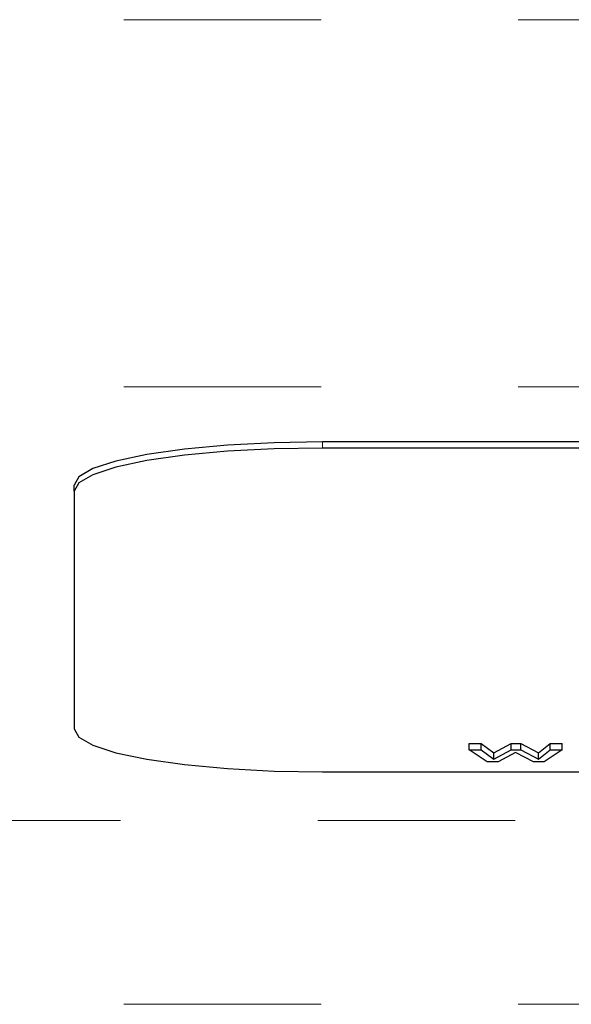
# Model space of a CAD drawing. Units: millimetres. Extents: x 100 to 909, y 32 to 646.
# Drawn here: x 473 to 482, y 568 to 584 of the extents above; entities that cross this region are included whole.
import ezdxf

# ---------------------------------------------------------------- set-up
doc = ezdxf.new("R2010")
doc.units = ezdxf.units.MM
doc.header["$LTSCALE"] = 2.5
doc.linetypes.add('PHANTOM', pattern=[12.7, 6.35, -1.27, 1.27, -1.27, 1.27, -1.27])

msp = doc.modelspace()

# ---------------------------------------------------------------- linework, layer by layer
at = {"color": 36, "linetype": 'PHANTOM', "lineweight": 18}
for p, q in [((296.984, 583.711), (696.984, 583.711)), ((296.984, 577.802), (696.984, 577.802)), ((477.984, 576.82), (477.984, 576.918)), ((696.984, 570.826), (296.984, 570.826)), ((296.984, 567.871), (696.984, 567.871))]:
    msp.add_line(p, q, dxfattribs=at)
at = {"color": 7, "linetype": 'Continuous', "lineweight": 25}
for p, q in [((515.984, 576.918), (477.984, 576.918)), ((515.984, 576.82), (477.984, 576.82)), ((473.984, 576.125), (473.984, 576.224)), ((473.984, 576.125), (473.984, 572.305)), ((480.342, 572.066), (480.538, 572.066)), ((480.342, 571.967), (480.342, 572.066)), ((480.342, 571.967), (480.538, 571.967)), ((480.635, 571.773), (480.342, 571.967)), ((480.538, 572.066), (480.742, 571.915)), ((480.538, 571.967), (480.538, 572.066)), ((480.538, 571.967), (480.742, 571.816)), ((480.742, 571.915), (481.02, 572.066)), ((480.742, 571.816), (481.02, 571.967)), ((481.02, 572.066), (481.175, 572.066)), ((481.02, 571.967), (481.02, 572.066)), ((481.02, 571.967), (481.175, 571.967)), ((481.175, 572.066), (481.46, 571.915)), ((481.175, 571.967), (481.175, 572.066)), ((481.175, 571.967), (481.46, 571.816)), ((481.46, 571.915), (481.646, 572.066)), ((481.46, 571.816), (481.646, 571.967)), ((481.842, 571.967), (481.552, 571.773)), ((481.646, 572.066), (481.842, 572.066)), ((481.646, 571.967), (481.646, 572.066)), ((481.646, 571.967), (481.842, 571.967)), ((481.842, 571.967), (481.842, 572.066)), ((480.742, 571.816), (480.742, 571.915)), ((481.092, 571.923), (480.808, 571.773)), ((481.378, 571.773), (481.092, 571.923)), ((481.46, 571.816), (481.46, 571.915)), ((480.808, 571.773), (480.635, 571.773)), ((481.552, 571.773), (481.378, 571.773)), ((477.984, 571.611), (515.984, 571.611))]:
    msp.add_line(p, q, dxfattribs=at)
at = {"color": 7, "linetype": 'Continuous', "lineweight": 25, "flags": 128}
for points in [[(477.984, 576.918), (477.204, 576.905), (476.454, 576.866), (475.762, 576.801), (475.156, 576.715), (474.658, 576.61), (474.289, 576.49), (474.061, 576.359), (473.984, 576.224)], [(477.984, 576.82), (477.204, 576.807), (476.454, 576.767), (475.762, 576.703), (475.156, 576.617), (474.658, 576.511), (474.289, 576.391), (474.061, 576.261), (473.984, 576.125)], [(473.984, 572.305), (474.061, 572.17), (474.289, 572.039), (474.658, 571.919), (475.156, 571.814), (475.762, 571.728), (476.454, 571.663), (477.204, 571.624), (477.984, 571.611)]]:
    msp.add_lwpolyline(points, dxfattribs=at)

doc.saveas('drawing.dxf')
